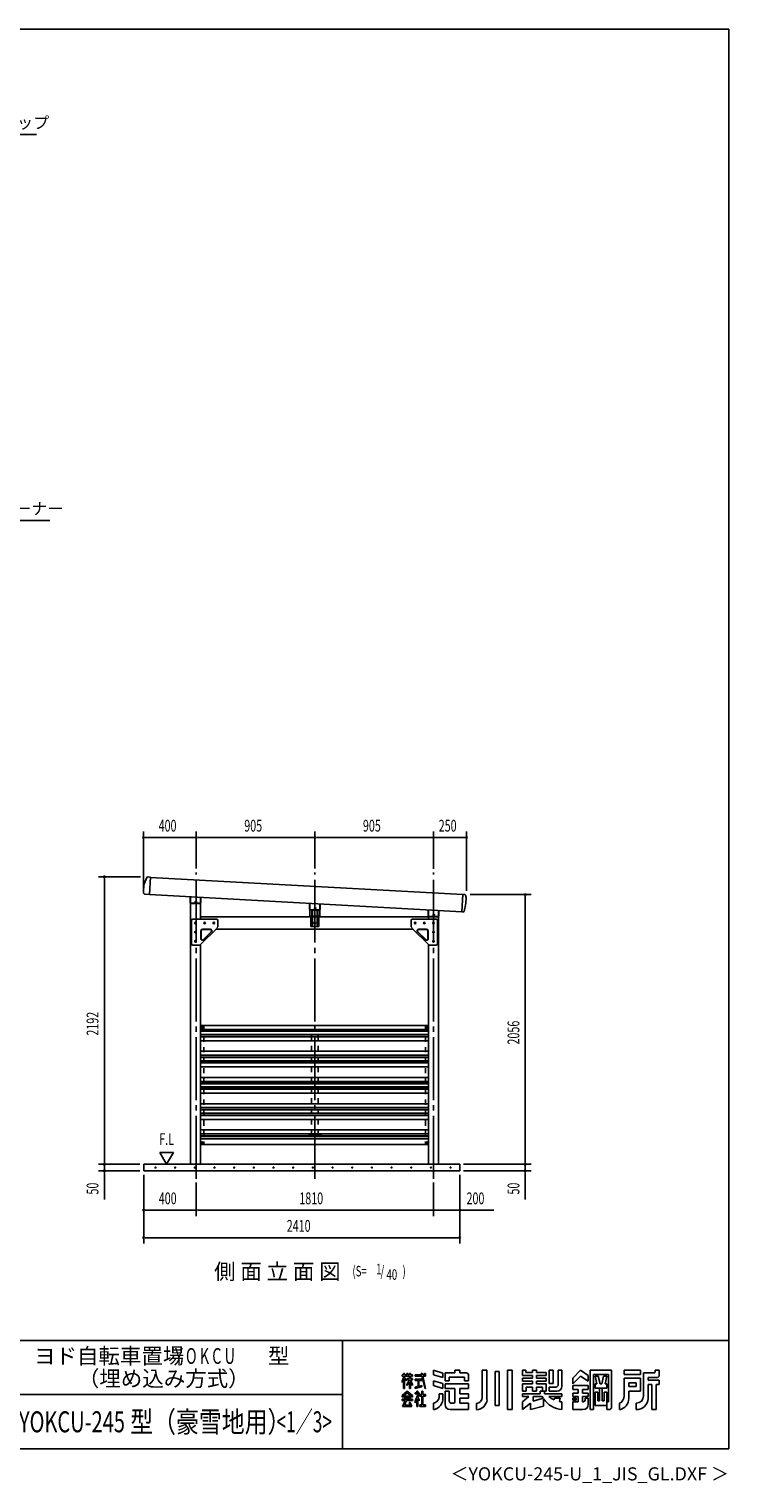
# Model space of a CAD drawing. Extents: x 434 to 16382, y 155 to 11242.
# Drawn here: x 11045 to 16382, y 155 to 11242 of the extents above; entities that cross this region are included whole.
import ezdxf
from ezdxf.enums import TextEntityAlignment as Align

# ---------------------------------------------------------------- set-up
doc = ezdxf.new("R2010")
doc.units = 0
doc.header["$LTSCALE"] = 40
doc.header["$MEASUREMENT"] = 0
for name, pattern in [('1PL-LL', [106, 100, -2, 2, -2]), ('1PL-M', [15, 12, -1, 1, -1]), ('HIDE-M', [2, 1, -1])]:
    doc.linetypes.add(name, pattern=pattern)
for name, color, linetype in [('BOLT', 4, 'CONTINUOUS'), ('CENTER', 6, '1PL-LL'), ('DOUBUTI', 4, 'CONTINUOUS'), ('FILENAME', 7, 'CONTINUOUS'), ('GAKUBUTI', 3, 'CONTINUOUS'), ('HANAKAKUSI_KO', 7, 'CONTINUOUS'), ('HARI', 7, 'CONTINUOUS'), ('HASIRA_MAE', 3, 'CONTINUOUS'), ('HASIRA_USIRO', 3, 'CONTINUOUS'), ('HATCH', 1, 'CONTINUOUS'), ('HIKIDASHI', 6, 'CONTINUOUS'), ('KABE', 6, 'CONTINUOUS'), ('KERABA', 2, 'CONTINUOUS'), ('KERABA_KYAP', 3, 'CONTINUOUS'), ('KETA_H', 7, 'CONTINUOUS'), ('KETA_M', 4, 'CONTINUOUS'), ('KETA_NAKA', 3, 'CONTINUOUS'), ('KISO', 2, 'CONTINUOUS'), ('MABASIRA', 3, 'CONTINUOUS'), ('NAME', 20, 'CONTINUOUS'), ('PLETO', 2, 'CONTINUOUS'), ('SUNPOU', 4, 'CONTINUOUS'), ('TABA_KANAGU', 7, 'CONTINUOUS'), ('WAKUSEN-01', 50, 'CONTINUOUS'), ('WAKUSEN-02', 130, 'CONTINUOUS'), ('YODOROGO', 130, 'CONTINUOUS')]:
    doc.layers.add(name, color=color, linetype=linetype)
doc.styles.add('00', font='ROMANS', dxfattribs={"width": 0.666667, "bigfont": 'BIGFONT'})
doc.styles.add('01', font='ROMANS', dxfattribs={"height": 3, "bigfont": 'BIGFONT'})
doc.styles.add('FILENAME', font='romans', dxfattribs={"height": 100, "bigfont": 'bigfont'})

msp = doc.modelspace()

# ---------------------------------------------------------------- linework, layer by layer
at = {"layer": 'BOLT'}
for p, q in [((12364, 3633), (12359, 3630)), ((12359, 3630), (12359, 3628)), ((12359, 3628), (12359, 3625)), ((12359, 3625), (12364, 3622)), ((12369, 3630), (12364, 3633)), ((12364, 3622), (12369, 3625)), ((12369, 3628), (12369, 3630)), ((12369, 3625), (12369, 3628)), ((14074, 3630), (14079, 3633)), ((14074, 3628), (14074, 3630)), ((14074, 3625), (14074, 3628)), ((14079, 3622), (14074, 3625)), ((14079, 3633), (14084, 3630)), ((14084, 3625), (14079, 3622)), ((14084, 3630), (14084, 3628)), ((14084, 3628), (14084, 3625)), ((12359, 2752), (12364, 2755)), ((12359, 2750), (12359, 2752)), ((12359, 2747), (12359, 2750)), ((12364, 2744), (12359, 2747)), ((12364, 2755), (12369, 2752)), ((12369, 2747), (12364, 2744)), ((12369, 2752), (12369, 2750)), ((12369, 2750), (12369, 2747)), ((14079, 2755), (14074, 2752)), ((14074, 2752), (14074, 2750)), ((14074, 2750), (14074, 2747)), ((14074, 2747), (14079, 2744)), ((14084, 2752), (14079, 2755)), ((14079, 2744), (14084, 2747)), ((14084, 2750), (14084, 2752)), ((14084, 2747), (14084, 2750))]:
    msp.add_line(p, q, dxfattribs=at)
for centre, radius in [((12364, 3628), 6.25), ((12364, 3628), 4.9), ((14079, 3628), 6.25), ((14079, 3628), 4.9), ((12364, 2750), 6.25), ((12364, 2750), 4.9), ((14079, 2750), 6.25), ((14079, 2750), 4.9)]:
    msp.add_circle(centre, radius, dxfattribs=at)
at = {"layer": 'CENTER', "linetype": '1PL-M'}
for p, q in [((12319, 2475), (12319, 4809)), ((13224, 2475), (13224, 4809)), ((14129, 2475), (14129, 4809))]:
    msp.add_line(p, q, dxfattribs=at)
at = {"layer": 'DOUBUTI'}
for p, q in [((12352, 3643), (14091, 3643)), ((12352, 3612), (12352, 3643)), ((14091, 3643), (14091, 3612)), ((12352, 2778), (12352, 2735)), ((13274, 2806), (13174, 2806)), ((13174, 2806), (13174, 2805)), ((13174, 2805), (13274, 2805)), ((13274, 2805), (13274, 2806)), ((14091, 2735), (14091, 2778)), ((12352, 2735), (14091, 2735))]:
    msp.add_line(p, q, dxfattribs=at)
at = {"layer": 'GAKUBUTI', "linetype": 'HIDE-M'}
for p, q in [((12352, 3639), (12377, 3639)), ((12352, 2739), (12352, 3639)), ((12377, 3639), (12377, 2739)), ((14092, 3639), (14067, 3639)), ((14067, 3639), (14067, 2739)), ((14092, 2739), (14092, 3639)), ((12377, 2739), (12352, 2739)), ((14067, 2739), (14092, 2739))]:
    msp.add_line(p, q, dxfattribs=at)
at = {"layer": 'HANAKAKUSI_KO'}
for p, q in [((11970, 4775), (11954, 4776)), ((11963, 4643), (11970, 4775)), ((11921, 4717), (11917, 4659)), ((11940, 4767), (11921, 4717)), ((11931, 4644), (11963, 4643))]:
    msp.add_line(p, q, dxfattribs=at)
for centre, start, end in [((11953, 4762), 86.8202, 158.6396), ((11931, 4658), 176.8202, 266.8202)]:
    msp.add_arc(centre, 14, start, end, dxfattribs=at)
at = {"layer": 'HARI'}
for p, q in [((12352, 4455), (12352, 4472)), ((12352, 4472), (13193, 4472)), ((13255, 4472), (14091, 4472)), ((14091, 4472), (14091, 4455)), ((13974, 4377), (12470, 4377))]:
    msp.add_line(p, q, dxfattribs=at)
msp.add_circle((13224, 4425), 6, dxfattribs=at)
at = {"layer": 'HASIRA_MAE'}
for p, q in [((12277, 2585), (12277, 4626)), ((12352, 4622), (12352, 4455)), ((12352, 4260), (12352, 2585))]:
    msp.add_line(p, q, dxfattribs=at)
for centre in [(12314, 4425), (12314, 4355), (12314, 4285)]:
    msp.add_circle(centre, 6, dxfattribs=at)
at = {"layer": 'HASIRA_USIRO'}
for p, q in [((14092, 4525), (14092, 4455)), ((14167, 2585), (14167, 4521)), ((14092, 4260), (14092, 2585))]:
    msp.add_line(p, q, dxfattribs=at)
for centre in [(14129, 4425), (14129, 4355), (14129, 4285)]:
    msp.add_circle(centre, 6, dxfattribs=at)
at = {"layer": 'HATCH'}
for centre in [(12009, 2560), (12159, 2560), (12309, 2560), (12459, 2560), (12609, 2560), (12759, 2560), (12909, 2560), (13059, 2560), (13209, 2560), (13359, 2560), (13509, 2560), (13659, 2560), (13809, 2560), (13959, 2560), (14109, 2560), (14259, 2560)]:
    msp.add_circle(centre, 3.75, dxfattribs=at)
for centre, start, end in [((12009, 2560), 0, 180), ((12009, 2560), 180, 0), ((12159, 2560), 0, 180), ((12159, 2560), 180, 0), ((12309, 2560), 0, 180), ((12309, 2560), 180, 0), ((12459, 2560), 0, 180), ((12459, 2560), 180, 0), ((12609, 2560), 0, 180), ((12609, 2560), 180, 0), ((12759, 2560), 0, 180), ((12759, 2560), 180, 0), ((12909, 2560), 0, 180), ((12909, 2560), 180, 0), ((13059, 2560), 0, 180), ((13059, 2560), 180, 0), ((13209, 2560), 0, 180), ((13209, 2560), 180, 0), ((13359, 2560), 0, 180), ((13359, 2560), 180, 0), ((13509, 2560), 0, 180), ((13509, 2560), 180, 0), ((13659, 2560), 0, 180), ((13659, 2560), 180, 0), ((13809, 2560), 0, 180), ((13809, 2560), 180, 0), ((13959, 2560), 0, 180), ((13959, 2560), 180, 0), ((14109, 2560), 0, 180), ((14109, 2560), 180, 0), ((14259, 2560), 0, 180), ((14259, 2560), 180, 0)]:
    msp.add_arc(centre, 1.88, start, end, dxfattribs=at)
at = {"layer": 'HIKIDASHI'}
for p, q in [((10309, 10438), (11101, 10438)), ((10418, 7495), (11204, 7495))]:
    msp.add_line(p, q, dxfattribs=at)
at = {"layer": 'KABE'}
for p, q in [((12352, 3612), (14092, 3612)), ((12352, 3603), (14092, 3603)), ((12352, 3599), (14092, 3599)), ((12352, 3575), (14092, 3575)), ((12352, 3571), (14092, 3571)), ((12352, 3558), (14092, 3558)), ((12352, 3527), (14092, 3527)), ((12352, 3447), (14092, 3447)), ((12352, 3417), (14092, 3417)), ((12352, 3403), (14092, 3403)), ((12352, 3399), (14092, 3399)), ((12352, 3375), (14092, 3375)), ((12352, 3371), (14092, 3371)), ((12352, 3358), (14092, 3358)), ((12352, 3327), (14092, 3327)), ((12352, 3247), (14092, 3247)), ((12352, 3217), (14092, 3217)), ((12352, 3203), (14092, 3203)), ((12352, 3199), (14092, 3199)), ((12352, 3175), (14092, 3175)), ((12352, 3171), (14092, 3171)), ((12352, 3158), (14092, 3158)), ((12352, 3127), (14092, 3127)), ((12352, 3047), (14092, 3047)), ((12352, 3017), (14092, 3017)), ((12352, 3003), (14092, 3003)), ((12352, 2999), (14092, 2999)), ((12352, 2975), (14092, 2975)), ((12352, 2971), (14092, 2971)), ((12352, 2958), (14092, 2958)), ((12352, 2927), (14092, 2927)), ((12352, 2847), (14092, 2847)), ((12352, 2817), (14092, 2817)), ((12352, 2803), (14092, 2803)), ((12352, 2799), (14092, 2799)), ((12352, 2782), (14092, 2782)), ((12352, 2778), (14092, 2778))]:
    msp.add_line(p, q, dxfattribs=at)
at = {"layer": 'KERABA'}
for p, q in [((14352, 4642), (11970, 4773)), ((14344, 4511), (11963, 4643))]:
    msp.add_line(p, q, dxfattribs=at)
at = {"layer": 'KERABA_KYAP'}
for p, q in [((14344, 4510), (14352, 4643)), ((14352, 4643), (14368, 4642)), ((14360, 4509), (14344, 4510))]:
    msp.add_line(p, q, dxfattribs=at)
for centre, radius, start, end in [((13779, 4648), 600, 346.8508, 356.7052), ((14367, 4637), 5, 29.566, 86.8202), ((14328, 4615), 50, 358.1852, 29.566), ((14361, 4512), 3, 266.8202, 346.8508)]:
    msp.add_arc(centre, radius, start, end, dxfattribs=at)
at = {"layer": 'KETA_H'}
for p, q in [((12274, 4626), (12274, 4581)), ((12276, 4581), (12276, 4626)), ((12306, 4575), (12282, 4575)), ((12282, 4573), (12306, 4573)), ((12312, 4589), (12312, 4581)), ((12314, 4581), (12314, 4589)), ((12317, 4588), (12314, 4588)), ((12316, 4590), (12321, 4585)), ((12317, 4581), (12317, 4588)), ((12323, 4587), (12318, 4592)), ((12321, 4585), (12323, 4587)), ((12347, 4575), (12323, 4575)), ((12323, 4573), (12347, 4573)), ((12353, 4622), (12353, 4581)), ((12355, 4581), (12355, 4621))]:
    msp.add_line(p, q, dxfattribs=at)
for centre, radius, start, end in [((12282, 4581), 8.3, 180, 270), ((12282, 4581), 6, 180, 270), ((12306, 4581), 8.3, 270, 0), ((12306, 4581), 6, 270, 0), ((12316, 4589), 3.45, 45, 180), ((12316, 4589), 1.15, 45, 180), ((12323, 4581), 8.3, 180, 270), ((12323, 4581), 6, 180, 270), ((12347, 4581), 8.3, 270, 0), ((12347, 4581), 6, 270, 0)]:
    msp.add_arc(centre, radius, start, end, dxfattribs=at)
at = {"layer": 'KETA_M'}
for p, q in [((14089, 4526), (14089, 4481)), ((14091, 4481), (14091, 4525)), ((14121, 4475), (14097, 4475)), ((14097, 4473), (14121, 4473)), ((14127, 4489), (14127, 4481)), ((14129, 4481), (14129, 4489)), ((14132, 4488), (14129, 4488)), ((14131, 4490), (14136, 4485)), ((14132, 4481), (14132, 4488)), ((14138, 4487), (14133, 4492)), ((14136, 4485), (14138, 4487)), ((14162, 4475), (14138, 4475)), ((14138, 4473), (14162, 4473)), ((14168, 4521), (14168, 4481)), ((14170, 4481), (14170, 4521))]:
    msp.add_line(p, q, dxfattribs=at)
for centre, radius, start, end in [((14097, 4481), 8.3, 180, 270), ((14097, 4481), 6, 180, 270), ((14121, 4481), 8.3, 270, 0), ((14121, 4481), 6, 270, 360), ((14131, 4489), 3.45, 45, 180), ((14131, 4489), 1.15, 45, 180), ((14138, 4481), 8.3, 180, 270), ((14138, 4481), 6, 180, 270), ((14162, 4481), 8.3, 270, 0), ((14162, 4481), 6, 270, 0)]:
    msp.add_arc(centre, radius, start, end, dxfattribs=at)
at = {"layer": 'KETA_NAKA'}
for p, q in [((13184, 4576), (13184, 4531)), ((13186, 4531), (13186, 4575)), ((13263, 4571), (13263, 4531)), ((13265, 4531), (13265, 4571)), ((13216, 4525), (13192, 4525)), ((13192, 4523), (13216, 4523)), ((13222, 4539), (13222, 4531)), ((13224, 4531), (13224, 4539)), ((13227, 4538), (13224, 4538)), ((13226, 4540), (13231, 4535)), ((13227, 4531), (13227, 4538)), ((13233, 4537), (13228, 4542)), ((13231, 4535), (13233, 4537)), ((13257, 4525), (13233, 4525)), ((13233, 4523), (13257, 4523))]:
    msp.add_line(p, q, dxfattribs=at)
for centre, radius, start, end in [((13192, 4531), 8.3, 180, 270), ((13192, 4531), 6, 180, 270), ((13216, 4531), 8.3, 270, 0), ((13216, 4531), 6, 270, 360), ((13226, 4539), 3.45, 45, 180), ((13226, 4539), 1.15, 45, 180), ((13233, 4531), 8.3, 180, 270), ((13233, 4531), 6, 180, 270), ((13257, 4531), 8.3, 270, 0), ((13257, 4531), 6, 270, 0)]:
    msp.add_arc(centre, radius, start, end, dxfattribs=at)
at = {"layer": 'KISO', "linetype": 'Continuous'}
for p, q in [((11919, 2585), (11919, 2535)), ((14329, 2585), (11919, 2585)), ((14329, 2585), (14329, 2535)), ((14329, 2535), (11919, 2535))]:
    msp.add_line(p, q, dxfattribs=at)
at = {"layer": 'MABASIRA', "linetype": 'HIDE-M'}
for p, q in [((13174, 3573), (13198, 3573)), ((13174, 3571), (13174, 3573)), ((13274, 3571), (13174, 3571)), ((13199, 2808), (13199, 3570)), ((13249, 2808), (13249, 3570)), ((13251, 3573), (13274, 3573)), ((13274, 3573), (13274, 3571)), ((13274, 2806), (13174, 2806)), ((13174, 2806), (13174, 2805)), ((13174, 2805), (13198, 2805)), ((13251, 2805), (13274, 2805)), ((13274, 2805), (13274, 2806))]:
    msp.add_line(p, q, dxfattribs=at)
for centre, radius, start, end in [((13198, 3570), 3, 27.8181, 90), ((13198, 3570), 1.4, 0, 90), ((13251, 3570), 3, 90, 152.1819), ((13251, 3570), 1.4, 90, 180), ((13198, 2808), 1.4, 270, 0), ((13198, 2808), 3, 270, 332.1819), ((13251, 2808), 3, 207.8181, 270), ((13251, 2808), 1.4, 180, 270)]:
    msp.add_arc(centre, radius, start, end, dxfattribs=at)
at = {"layer": 'PLETO'}
for p, q in [((12284, 4265), (12284, 4445)), ((12294, 4455), (12474, 4455)), ((12484, 4445), (12484, 4399)), ((13959, 4445), (13959, 4399)), ((14149, 4455), (13969, 4455)), ((14159, 4265), (14159, 4445)), ((12479, 4386), (12353, 4260)), ((12354, 4305), (12354, 4366)), ((12357, 4305), (12357, 4366)), ((12367, 4378), (12427, 4378)), ((12367, 4376), (12427, 4376)), ((12434, 4358), (12374, 4298)), ((12436, 4357), (12375, 4296)), ((12481, 4392), (12477, 4387)), ((12479, 4386), (12477, 4387)), ((13962, 4392), (13966, 4387)), ((13965, 4386), (13966, 4387)), ((13965, 4386), (14091, 4260)), ((14008, 4357), (14068, 4296)), ((14010, 4358), (14070, 4298)), ((14077, 4378), (14017, 4378)), ((14077, 4376), (14017, 4376)), ((14087, 4305), (14087, 4366)), ((14089, 4305), (14089, 4366)), ((12340, 4255), (12294, 4255)), ((12351, 4262), (12347, 4257)), ((12353, 4260), (12351, 4262)), ((14091, 4260), (14092, 4262)), ((14092, 4262), (14096, 4257)), ((14104, 4255), (14149, 4255))]:
    msp.add_line(p, q, dxfattribs=at)
for centre in [(12314, 4425), (12314, 4355), (12384, 4425), (12454, 4425), (13989, 4425), (14059, 4425), (14129, 4425), (14129, 4355), (12314, 4285), (14129, 4285)]:
    msp.add_circle(centre, 6, dxfattribs=at)
for centre, radius, start, end in [((12294, 4445), 10, 90, 180), ((12474, 4445), 10, 0, 90), ((13969, 4445), 10, 90, 180), ((14149, 4445), 10, 0, 90), ((12367, 4366), 12.3, 90, 180), ((12367, 4366), 10, 90, 180), ((12427, 4366), 12.3, 315, 90), ((12427, 4366), 10, 315, 90), ((12474, 4399), 10, 315, 0), ((13969, 4399), 10, 180, 225), ((14017, 4366), 12.3, 90, 225), ((14017, 4366), 10, 90, 225), ((14077, 4366), 12.3, 360, 90), ((14077, 4366), 10, 0, 90), ((12294, 4265), 10, 180, 270), ((12340, 4265), 10, 270, 315), ((12367, 4305), 12.3, 180, 315), ((12367, 4305), 10, 180, 315), ((14077, 4305), 12.3, 225, 0), ((14077, 4305), 10, 225, 360), ((14104, 4265), 10, 225, 270), ((14149, 4265), 10, 270, 0)]:
    msp.add_arc(centre, radius, start, end, dxfattribs=at)
at = {"layer": 'SUNPOU'}
for p, q in [((11918, 4676), (11918, 5122)), ((12319, 4840), (12319, 5122)), ((12319, 4840), (12319, 5122)), ((13224, 4840), (13224, 5122)), ((13224, 4840), (13224, 5122)), ((14129, 4839), (14129, 5122)), ((14129, 4840), (14129, 5122)), ((14380, 4671), (14380, 5122)), ((11929, 5077), (11940, 5077)), ((12304, 5077), (11933, 5077)), ((12308, 5077), (12297, 5077)), ((12331, 5077), (12342, 5077)), ((12334, 5077), (13209, 5077)), ((13213, 5077), (13202, 5077)), ((13236, 5077), (13247, 5077)), ((13239, 5077), (14114, 5077)), ((14118, 5077), (14107, 5077)), ((14141, 5077), (14152, 5077)), ((14144, 5077), (14365, 5077)), ((14368, 5077), (14357, 5077)), ((11894, 4777), (11574, 4777)), ((11619, 4765), (11619, 4754)), ((11619, 4762), (11619, 2600)), ((14410, 4641), (14874, 4641)), ((14829, 4629), (14829, 4618)), ((14829, 2600), (14829, 4626)), ((12146, 2675), (12042, 2675)), ((12042, 2675), (12094, 2585)), ((12094, 2585), (12146, 2675)), ((11889, 2585), (11574, 2585)), ((11889, 2585), (11574, 2585)), ((11619, 2600), (11619, 2615)), ((11619, 2596), (11619, 2607)), ((11619, 2596), (11619, 2607)), ((11619, 2585), (11619, 2535)), ((14359, 2585), (14874, 2585)), ((14359, 2585), (14874, 2585)), ((14829, 2600), (14829, 2615)), ((14829, 2596), (14829, 2607)), ((14829, 2596), (14829, 2607)), ((14829, 2585), (14829, 2535)), ((11889, 2535), (11574, 2535)), ((11619, 2523), (11619, 2512)), ((11619, 2520), (11619, 2317)), ((11919, 2505), (11919, 1980)), ((11919, 2505), (11919, 2190)), ((12319, 2445), (12319, 2190)), ((12319, 2445), (12319, 2190)), ((14129, 2445), (14129, 2190)), ((14129, 2445), (14129, 2190)), ((14329, 2505), (14329, 1980)), ((14329, 2505), (14329, 2190)), ((14359, 2535), (14874, 2535)), ((14829, 2523), (14829, 2512)), ((14829, 2520), (14829, 2317)), ((11931, 2235), (11942, 2235)), ((12304, 2235), (11934, 2235)), ((12308, 2235), (12297, 2235)), ((12331, 2235), (12342, 2235)), ((14114, 2235), (12334, 2235)), ((14118, 2235), (14107, 2235)), ((14141, 2235), (14152, 2235)), ((14144, 2235), (14314, 2235)), ((14318, 2235), (14307, 2235)), ((14329, 2235), (14589, 2235)), ((11931, 2025), (11942, 2025)), ((14314, 2025), (11934, 2025)), ((14318, 2025), (14307, 2025))]:
    msp.add_line(p, q, dxfattribs=at)
for centre, start, end in [((11918, 5077), 0, 180), ((11918, 5077), 180, 0), ((12319, 5077), 0, 180), ((12319, 5077), 0, 180), ((12319, 5077), 180, 0), ((12319, 5077), 180, 0), ((13224, 5077), 0, 180), ((13224, 5077), 0, 180), ((13224, 5077), 180, 0), ((13224, 5077), 180, 0), ((14129, 5077), 0, 180), ((14129, 5077), 0, 180), ((14129, 5077), 180, 0), ((14129, 5077), 180, 0), ((14380, 5077), 0, 180), ((14380, 5077), 180, 0), ((11619, 4777), 90, 270), ((11619, 4777), 270, 90), ((14829, 4641), 90, 270), ((14829, 4641), 270, 90), ((11619, 2585), 90, 270), ((11619, 2585), 90, 270), ((11619, 2585), 270, 90), ((11619, 2585), 270, 90), ((14829, 2585), 90, 270), ((14829, 2585), 90, 270), ((14829, 2585), 270, 90), ((14829, 2585), 270, 90), ((11619, 2535), 90, 270), ((11619, 2535), 270, 90), ((14829, 2535), 90, 270), ((14829, 2535), 270, 90), ((11919, 2235), 0, 180), ((11919, 2235), 180, 0), ((12319, 2235), 0, 180), ((12319, 2235), 0, 180), ((12319, 2235), 180, 0), ((12319, 2235), 180, 0), ((14129, 2235), 0, 180), ((14129, 2235), 0, 180), ((14129, 2235), 180, 0), ((14129, 2235), 180, 0), ((14329, 2235), 0, 180), ((14329, 2235), 180, 0), ((11919, 2025), 0, 180), ((11919, 2025), 180, 0), ((14329, 2025), 0, 180), ((14329, 2025), 180, 0)]:
    msp.add_arc(centre, 5.62, start, end, dxfattribs=at)
at = {"layer": 'TABA_KANAGU'}
for p, q in [((13187, 4473), (13187, 4575)), ((13262, 4571), (13262, 4473)), ((13192, 4473), (13187, 4473)), ((13192, 4478), (13202, 4478)), ((13192, 4473), (13192, 4478)), ((13193, 4478), (13193, 4403)), ((13193, 4473), (13202, 4473)), ((13202, 4410), (13202, 4520)), ((13207, 4520), (13207, 4410)), ((13207, 4478), (13241, 4478)), ((13207, 4473), (13241, 4473)), ((13241, 4520), (13241, 4410)), ((13246, 4410), (13246, 4520)), ((13246, 4478), (13257, 4478)), ((13246, 4473), (13255, 4473)), ((13255, 4403), (13255, 4478)), ((13257, 4478), (13257, 4473)), ((13262, 4473), (13257, 4473)), ((13198, 4398), (13250, 4398))]:
    msp.add_line(p, q, dxfattribs=at)
msp.add_circle((13224, 4425), 6, dxfattribs=at)
for centre, radius, start, end in [((13205, 4520), 2.5, 0, 180), ((13205, 4476), 2.5, 0, 180), ((13205, 4471), 2.5, 0, 180), ((13244, 4520), 2.5, 0, 180), ((13244, 4476), 2.5, 0, 180), ((13244, 4471), 2.5, 0, 180), ((13198, 4403), 5, 180, 270), ((13205, 4410), 2.5, 180, 0), ((13244, 4410), 2.5, 180, 0), ((13250, 4403), 5, 270, 0)]:
    msp.add_arc(centre, radius, start, end, dxfattribs=at)
at = {"layer": 'WAKUSEN-01'}
for p, q in [((434, 11242), (16382, 11242)), ((16382, 414), (16382, 11242)), ((10280, 1242), (16382, 1242)), ((434, 414), (16382, 414))]:
    msp.add_line(p, q, dxfattribs=at)
at = {"layer": 'WAKUSEN-02'}
for p, q in [((13434, 414), (13434, 1242)), ((10280, 828), (13434, 828))]:
    msp.add_line(p, q, dxfattribs=at)
at = {"layer": 'YODOROGO'}
for p, q in [((14201, 992), (14129, 1014)), ((14129, 1014), (14129, 980)), ((14293, 1014), (14329, 1014)), ((14293, 994), (14293, 1014)), ((14329, 1014), (14329, 994)), ((14501, 1014), (14501, 810)), ((14537, 1014), (14501, 1014)), ((14537, 790), (14537, 1014)), ((14599, 1004), (14599, 746)), ((14631, 1004), (14599, 1004)), ((14631, 746), (14631, 1004)), ((14693, 1014), (14693, 714)), ((14729, 1014), (14693, 1014)), ((14729, 714), (14729, 1014)), ((14809, 1014), (14809, 974)), ((14833, 1014), (14809, 1014)), ((14833, 998), (14833, 1014)), ((14883, 998), (14833, 998)), ((14883, 1014), (14883, 998)), ((14915, 1014), (14883, 1014)), ((14915, 998), (14915, 1014)), ((14989, 998), (14915, 998)), ((14989, 974), (14989, 998)), ((15041, 1014), (15011, 1014)), ((15011, 1014), (15011, 914)), ((15041, 914), (15041, 1014)), ((15081, 1014), (15109, 1014)), ((15081, 906), (15081, 1014)), ((15109, 1014), (15109, 894)), ((15191, 954), (15249, 1014)), ((15249, 1014), (15309, 974)), ((15323, 714), (15323, 1014)), ((15323, 1014), (15487, 1014)), ((15487, 1014), (15487, 734)), ((15707, 1014), (15583, 1014)), ((15583, 1014), (15583, 982)), ((15707, 982), (15707, 1014)), ((15819, 1014), (15819, 1002)), ((15851, 1014), (15819, 1014)), ((15851, 978), (15851, 1014)), ((13889, 978), (13901, 978)), ((13889, 970), (13889, 978)), ((13901, 970), (13889, 970)), ((13889, 930), (13901, 957)), ((13901, 945), (13889, 922)), ((13889, 922), (13889, 930)), ((13901, 990), (13909, 990)), ((13901, 978), (13901, 990)), ((13901, 957), (13901, 970)), ((13901, 874), (13901, 945)), ((13909, 990), (13909, 978)), ((13909, 978), (13925, 978)), ((13909, 970), (13909, 959)), ((13945, 970), (13909, 970)), ((13909, 959), (13921, 942)), ((13909, 947), (13909, 874)), ((13921, 934), (13909, 947)), ((13921, 942), (13921, 934)), ((13925, 990), (13933, 990)), ((13925, 978), (13925, 990)), ((13925, 906), (13945, 940)), ((13945, 924), (13925, 898)), ((13925, 898), (13925, 906)), ((13929, 950), (13945, 950)), ((13929, 942), (13929, 950)), ((13945, 942), (13929, 942)), ((13933, 990), (13933, 978)), ((13933, 978), (13945, 978)), ((13945, 990), (13953, 990)), ((13945, 978), (13945, 990)), ((13945, 950), (13945, 970)), ((13945, 940), (13945, 942)), ((13945, 874), (13945, 924)), ((13953, 990), (13953, 978)), ((13953, 978), (13969, 978)), ((13953, 970), (13953, 950)), ((13969, 970), (13953, 970)), ((13953, 950), (13969, 950)), ((13953, 942), (13953, 941)), ((13969, 942), (13953, 942)), ((13953, 941), (13969, 906)), ((13953, 925), (13953, 874)), ((13969, 898), (13953, 925)), ((13969, 978), (13969, 970)), ((13969, 950), (13969, 942)), ((13969, 906), (13969, 898)), ((13989, 978), (13989, 970)), ((14038, 978), (13989, 978)), ((13989, 970), (14040, 970)), ((13989, 946), (14039, 946)), ((13989, 936), (13989, 946)), ((14011, 936), (13989, 936)), ((13989, 886), (14011, 892)), ((14039, 888), (13989, 874)), ((14011, 892), (14011, 936)), ((14017, 936), (14017, 893)), ((14039, 936), (14017, 936)), ((14017, 893), (14039, 899)), ((14036, 990), (14038, 978)), ((14046, 990), (14036, 990)), ((14039, 946), (14039, 936)), ((14039, 899), (14039, 888)), ((14040, 970), (14065, 874)), ((14048, 978), (14046, 990)), ((14061, 978), (14048, 978)), ((14049, 970), (14069, 970)), ((14069, 874), (14049, 970)), ((14061, 990), (14061, 978)), ((14069, 990), (14061, 990)), ((14069, 978), (14069, 990)), ((14069, 970), (14069, 978)), ((14129, 980), (14201, 958)), ((14129, 934), (14201, 912)), ((14129, 898), (14129, 934)), ((14201, 876), (14129, 898)), ((14201, 958), (14201, 992)), ((14201, 912), (14201, 876)), ((14217, 994), (14293, 994)), ((14217, 934), (14217, 994)), ((14249, 934), (14217, 934)), ((14397, 910), (14217, 910)), ((14217, 910), (14217, 874)), ((14365, 962), (14249, 962)), ((14249, 962), (14249, 934)), ((14329, 994), (14377, 994)), ((14365, 934), (14365, 962)), ((14397, 934), (14365, 934)), ((14397, 974), (14397, 934)), ((14397, 874), (14397, 910)), ((14809, 974), (14883, 974)), ((14809, 954), (14809, 930)), ((14883, 954), (14809, 954)), ((14809, 930), (14883, 930)), ((14809, 910), (14809, 854)), ((14883, 910), (14809, 910)), ((14883, 974), (14883, 954)), ((14883, 930), (14883, 910)), ((14915, 974), (14989, 974)), ((14915, 954), (14915, 974)), ((14989, 954), (14915, 954)), ((14915, 930), (14989, 930)), ((14915, 910), (14915, 930)), ((14989, 910), (14915, 910)), ((14989, 930), (14989, 954)), ((14989, 854), (14989, 910)), ((15011, 914), (15041, 914)), ((15249, 970), (15191, 910)), ((15191, 910), (15191, 954)), ((15191, 898), (15309, 898)), ((15191, 868), (15191, 898)), ((15309, 930), (15249, 970)), ((15309, 974), (15309, 930)), ((15309, 898), (15309, 868)), ((15349, 982), (15349, 714)), ((15463, 982), (15349, 982)), ((15362, 970), (15386, 970)), ((15375, 910), (15362, 970)), ((15362, 910), (15375, 910)), ((15362, 878), (15362, 910)), ((15386, 970), (15399, 910)), ((15399, 910), (15413, 910)), ((15413, 910), (15426, 970)), ((15426, 970), (15450, 970)), ((15450, 970), (15437, 910)), ((15437, 910), (15450, 910)), ((15450, 910), (15450, 878)), ((15463, 774), (15463, 982)), ((15583, 982), (15707, 982)), ((15707, 954), (15583, 954)), ((15583, 954), (15583, 818)), ((15619, 918), (15619, 890)), ((15675, 918), (15619, 918)), ((15619, 890), (15675, 890)), ((15675, 890), (15675, 918)), ((15707, 854), (15707, 954)), ((15731, 994), (15731, 818)), ((15811, 994), (15731, 994)), ((15767, 958), (15831, 958)), ((15767, 938), (15767, 958)), ((15851, 938), (15767, 938)), ((15767, 798), (15767, 906)), ((15767, 906), (15795, 906)), ((15795, 906), (15795, 714)), ((15827, 714), (15827, 906)), ((15827, 906), (15851, 906)), ((15851, 906), (15851, 938)), ((13889, 822), (13929, 854)), ((13929, 842), (13889, 810)), ((13889, 810), (13889, 822)), ((13889, 794), (13889, 784)), ((13969, 794), (13889, 794)), ((13889, 784), (13912, 784)), ((13912, 784), (13893, 738)), ((13909, 874), (13901, 874)), ((13905, 804), (13905, 816)), ((13905, 816), (13953, 816)), ((13953, 804), (13905, 804)), ((13908, 748), (13922, 784)), ((13922, 784), (13969, 784)), ((13929, 854), (13969, 822)), ((13969, 810), (13929, 842)), ((13953, 874), (13945, 874)), ((13953, 816), (13953, 804)), ((13969, 822), (13969, 810)), ((13969, 784), (13969, 794)), ((13989, 874), (13989, 886)), ((13989, 842), (13989, 834)), ((14001, 842), (13989, 842)), ((14013, 834), (13989, 778)), ((13989, 834), (14013, 834)), ((13989, 766), (14001, 790)), ((13989, 778), (13989, 766)), ((14001, 854), (14001, 842)), ((14001, 854), (14001, 854)), ((14009, 854), (14001, 854)), ((14001, 790), (14001, 738)), ((14009, 842), (14009, 854)), ((14020, 842), (14009, 842)), ((14009, 793), (14021, 782)), ((14009, 738), (14009, 793)), ((14010, 805), (14020, 830)), ((14021, 792), (14010, 805)), ((14020, 830), (14020, 842)), ((14021, 782), (14021, 792)), ((14025, 828), (14041, 828)), ((14025, 816), (14025, 828)), ((14041, 816), (14025, 816)), ((14041, 828), (14041, 854)), ((14041, 854), (14049, 854)), ((14041, 750), (14041, 816)), ((14049, 854), (14049, 828)), ((14049, 828), (14069, 828)), ((14049, 816), (14049, 750)), ((14069, 816), (14049, 816)), ((14065, 874), (14069, 874)), ((14069, 828), (14069, 816)), ((14201, 834), (14173, 834)), ((14173, 834), (14173, 806)), ((14201, 806), (14201, 834)), ((14217, 874), (14293, 874)), ((14217, 854), (14217, 754)), ((14249, 854), (14217, 854)), ((14249, 782), (14249, 854)), ((14293, 874), (14293, 774)), ((14329, 834), (14329, 874)), ((14329, 874), (14397, 874)), ((14397, 834), (14329, 834)), ((14329, 802), (14397, 802)), ((14329, 762), (14329, 802)), ((14397, 802), (14397, 834)), ((14809, 854), (14837, 854)), ((14809, 834), (14809, 814)), ((14943, 834), (14809, 834)), ((14809, 834), (14809, 814)), ((14943, 834), (14809, 834)), ((14856, 814), (14809, 774)), ((14809, 814), (14856, 814)), ((14856, 814), (14809, 774)), ((14809, 814), (14856, 814)), ((14837, 854), (14837, 886)), ((14837, 886), (14883, 886)), ((14883, 886), (14883, 854)), ((14883, 854), (14915, 854)), ((14886, 778), (14967, 800)), ((14889, 781), (14886, 778)), ((14959, 814), (14889, 814)), ((14889, 814), (14889, 781)), ((14915, 886), (14961, 886)), ((14915, 854), (14915, 886)), ((14975, 854), (14943, 854)), ((14975, 854), (14943, 854)), ((14943, 854), (14943, 834)), ((14943, 854), (14943, 834)), ((14961, 886), (14961, 854)), ((14961, 854), (14989, 854)), ((14969, 741), (14969, 797)), ((14969, 741), (14969, 797)), ((14975, 834), (14975, 854)), ((14975, 834), (14975, 854)), ((15109, 834), (14975, 834)), ((15109, 834), (14975, 834)), ((15009, 814), (15109, 814)), ((15009, 814), (15109, 814)), ((15011, 886), (15061, 886)), ((15011, 854), (15011, 886)), ((15069, 854), (15011, 854)), ((15053, 802), (15049, 788)), ((15053, 802), (15049, 788)), ((15095, 802), (15053, 802)), ((15095, 802), (15053, 802)), ((15089, 776), (15095, 802)), ((15089, 776), (15095, 802)), ((15109, 814), (15109, 834)), ((15109, 814), (15109, 834)), ((15233, 868), (15191, 868)), ((15191, 814), (15191, 840)), ((15191, 840), (15233, 840)), ((15233, 814), (15191, 814)), ((15191, 801), (15217, 801)), ((15191, 787), (15191, 801)), ((15217, 787), (15191, 787)), ((15193, 799), (15215, 799)), ((15193, 789), (15193, 799)), ((15215, 789), (15193, 789)), ((15195, 797), (15213, 797)), ((15195, 791), (15195, 797)), ((15213, 791), (15195, 791)), ((15197, 795), (15211, 795)), ((15197, 793), (15197, 795)), ((15211, 793), (15197, 793)), ((15211, 795), (15211, 793)), ((15213, 797), (15213, 791)), ((15215, 799), (15215, 789)), ((15217, 801), (15217, 787)), ((15233, 840), (15233, 868)), ((15233, 774), (15233, 814)), ((15309, 868), (15265, 868)), ((15265, 868), (15265, 840)), ((15265, 840), (15309, 840)), ((15309, 814), (15265, 814)), ((15265, 814), (15265, 774)), ((15285, 800), (15309, 800)), ((15285, 786), (15285, 800)), ((15309, 840), (15309, 814)), ((15309, 800), (15309, 754)), ((15450, 878), (15362, 878)), ((15362, 746), (15362, 846)), ((15362, 846), (15382, 846)), ((15382, 846), (15382, 782)), ((15382, 782), (15396, 782)), ((15396, 782), (15396, 878)), ((15396, 878), (15416, 878)), ((15416, 878), (15416, 782)), ((15416, 782), (15430, 782)), ((15430, 782), (15430, 846)), ((15430, 846), (15450, 846)), ((15450, 846), (15450, 746)), ((15619, 798), (15619, 854)), ((15619, 854), (15707, 854)), ((13893, 738), (13965, 738)), ((13951, 748), (13908, 748)), ((13943, 768), (13951, 748)), ((13951, 768), (13943, 768)), ((13965, 738), (13951, 768)), ((14001, 738), (14009, 738)), ((14025, 750), (14041, 750)), ((14025, 738), (14025, 750)), ((14069, 738), (14025, 738)), ((14049, 750), (14069, 750)), ((14069, 750), (14069, 738)), ((14129, 762), (14129, 714)), ((14257, 714), (14397, 714)), ((14281, 762), (14269, 762)), ((14397, 762), (14329, 762)), ((14397, 714), (14397, 762)), ((14457, 762), (14457, 714)), ((14599, 746), (14631, 746)), ((14693, 714), (14729, 714)), ((14809, 774), (14809, 714)), ((14809, 774), (14809, 714)), ((14809, 714), (14869, 764)), ((14809, 714), (14869, 764)), ((14869, 764), (14869, 714)), ((14869, 764), (14869, 714)), ((14869, 714), (14969, 741)), ((14869, 714), (14969, 741)), ((15109, 714), (15109, 774)), ((15109, 714), (15109, 774)), ((15191, 774), (15233, 774)), ((15191, 714), (15191, 774)), ((15269, 714), (15191, 714)), ((15265, 774), (15273, 774)), ((15349, 714), (15323, 714)), ((15450, 746), (15362, 746)), ((15450, 774), (15463, 774)), ((15450, 714), (15450, 774)), ((15467, 714), (15450, 714)), ((15547, 762), (15547, 714)), ((15675, 764), (15675, 714)), ((15795, 714), (15827, 714))]:
    msp.add_line(p, q, dxfattribs=at)
for centre, radius, start, end in [((15811, 1002), 8, 270, 0), ((14377, 974), 20, 0, 90), ((15061, 906), 20, 270, 0), ((15069, 894), 40, 270, 0), ((15831, 978), 20, 270, 0), ((14113, 800), 88, 280.3644, 3.5415), ((14118, 817), 56, 281.2491, 348.7509), ((14269, 782), 20, 180, 270), ((14453, 809), 47.4, 274.0524, 0.9267), ((14455, 796), 82.5, 271.5351, 355.5273), ((15127, 904), 191, 208.1411, 212.921), ((15127, 904), 191, 213.9611, 264.4787), ((15127, 904), 191, 213.9611, 264.4787), ((15115, 934), 161, 228.6181, 245.6603), ((15115, 934), 161, 228.6181, 245.6603), ((15273, 786), 12, 270, 360), ((15520, 819), 62.9, 295.3405, 359.189), ((15530, 801), 89.1, 281.0263, 357.7711), ((15676, 819), 55.1, 269.0041, 358.9126), ((15677, 804), 90, 268.6285, 356.1664), ((14257, 754), 40, 180, 270), ((14281, 774), 12, 270, 0), ((15115, 934), 161, 260.6063, 267.779), ((15115, 934), 161, 260.6063, 267.779), ((15269, 754), 40, 270, 0), ((15467, 734), 20, 270, 0)]:
    msp.add_arc(centre, radius, start, end, dxfattribs=at)

# ---------------------------------------------------------------- texts
at = {"layer": 'FILENAME', "style": 'FILENAME'}
msp.add_text('＜YOKCU-245-U_1_JIS_GL.DXF ＞', height=100, dxfattribs=at).set_placement((16382, 174), align=Align.RIGHT)
at = {"layer": 'HIKIDASHI', "style": '01'}
for s, p in [('ケラバキャップ', (10339, 10483)), ('鼻隠しコーナー', (10448, 7540))]:
    msp.add_text(s, height=90, dxfattribs=at).set_placement(p)
msp.add_text('側 面 立 面 図', height=120, dxfattribs=at).set_placement((13421, 1707), align=Align.RIGHT)
at = {"layer": 'HIKIDASHI', "style": '00', "width": 0.67}
for s, p in [('(S=', (13511, 1730)), ('1', (13692, 1746)), ('/', (13725, 1730)), ('40', (13771, 1704)), (')', (13893, 1730))]:
    msp.add_text(s, height=80, dxfattribs=at).set_placement(p)
at = {"layer": 'NAME', "style": '01'}
msp.add_text('ヨド自転車置場\u3000\u3000\u3000    型', height=120, dxfattribs=at).set_placement((11083, 1063))
at = {"layer": 'NAME'}
for s, height, style, width, p in [('Y O K C U', 120, '00', 0.666667, (12159, 1063)), ('型（豪雪地用）', 160, '01', 0.8, (11816, 541))]:
    msp.add_text(s, height=height, dxfattribs=dict(at, style=style, width=width)).set_placement(p)
at = {"layer": 'NAME', "style": '01'}
msp.add_text('（埋め込み方式）', height=120, dxfattribs=at).set_placement((12072, 935), align=Align.MIDDLE)
for s, width, p in [('YOKCU-245', 0.7, (11776, 541)), ('<1／3>', 0.6, (13354, 541))]:
    msp.add_text(s, height=160, dxfattribs=dict(at, width=width)).set_placement(p, align=Align.RIGHT)
at = {"layer": 'SUNPOU', "style": '00', "width": 0.666667}
for s, p in [('400', (12033, 5122)), ('905', (12686, 5122)), ('905', (13591, 5122)), ('250', (14169, 5122)), ('400', (12034, 2280)), ('1810', (13106, 2280)), ('200', (14381, 2280)), ('2410', (13010, 2070))]:
    msp.add_text(s, height=90, dxfattribs=at).set_placement(p)
for s, p in [('2192', (11574, 3566)), ('2056', (14784, 3498)), ('50', (11574, 2354)), ('50', (14784, 2354))]:
    msp.add_text(s, height=90, rotation=90, dxfattribs=at).set_placement(p)
msp.add_text('F.L', height=90, dxfattribs=at).set_placement((12094, 2765), align=Align.MIDDLE)

doc.saveas('drawing.dxf')
